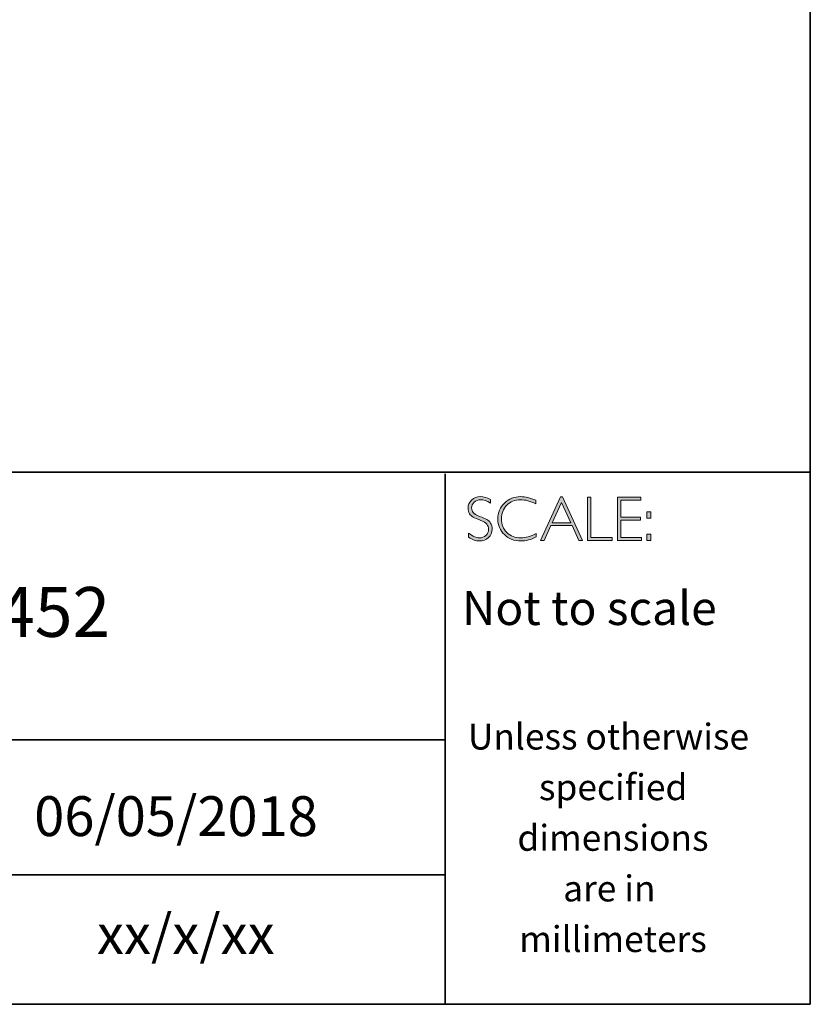
# Model space of a CAD drawing. Units: millimetres. Extents: x 165 to 2355, y -384 to 714.
# Drawn here: x 2351 to 2355, y -384 to -379 of the extents above; entities that cross this region are included whole.
import ezdxf

# ---------------------------------------------------------------- set-up
doc = ezdxf.new("R2010")
doc.units = ezdxf.units.MM
doc.header["$LTSCALE"] = 65.34
doc.layers.add('Layer 1', color=7, linetype='CONTINUOUS')

# ---------------------------------------------------------------- blocks, each defined once
blk = doc.blocks.new('block 16')
at = {"layer": 'Layer 1', "true_color": 0x1c1c1b}
h = blk.add_hatch(color=250, dxfattribs=at)
h.dxf.hatch_style = 2
edge = h.paths.add_edge_path()
edge.add_spline(control_points=[(27.4627, -17.8459), (27.4627, -17.8459), (27.4627, -17.8643), (27.4627, -17.8643), (27.4438, -17.8533), (27.4277, -17.8477), (27.4141, -17.8477), (27.4011, -17.8477), (27.3902, -17.8517), (27.3815, -17.8596), (27.3728, -17.8675), (27.3684, -17.8773), (27.3684, -17.889), (27.3684, -17.8973), (27.371, -17.9049), (27.3761, -17.9116), (27.3813, -17.9184), (27.3921, -17.9248), (27.4086, -17.931), (27.425, -17.9372), (27.437, -17.9424), (27.4445, -17.9465), (27.4521, -17.9506), (27.4585, -17.9566), (27.4637, -17.9645), (27.469, -17.9723), (27.4716, -17.9825), (27.4716, -17.995), (27.4716, -18.0117), (27.4655, -18.0257), (27.4534, -18.0372), (27.4412, -18.0486), (27.4263, -18.0544), (27.4087, -18.0544), (27.3907, -18.0544), (27.3722, -18.0481), (27.3532, -18.0355), (27.3532, -18.0355), (27.3532, -18.0158), (27.3532, -18.0158), (27.3742, -18.0312), (27.3924, -18.0389), (27.4078, -18.0389), (27.4206, -18.0389), (27.4314, -18.0347), (27.4403, -18.0264), (27.4491, -18.0181), (27.4535, -18.0079), (27.4535, -17.9958), (27.4535, -17.9866), (27.4508, -17.9783), (27.4453, -17.9709), (27.4398, -17.9635), (27.4287, -17.9566), (27.412, -17.9502), (27.3953, -17.9437), (27.3833, -17.9386), (27.3761, -17.9347), (27.3689, -17.9307), (27.3628, -17.9251), (27.3578, -17.9178), (27.3528, -17.9106), (27.3503, -17.9012), (27.3503, -17.8897), (27.3503, -17.8738), (27.3564, -17.8603), (27.3686, -17.849), (27.3808, -17.8378), (27.3954, -17.8322), (27.4126, -17.8322), (27.4294, -17.8322), (27.4461, -17.8368), (27.4627, -17.8459)], knot_values=[0, 0, 0, 0, 1, 1, 1, 2, 2, 2, 3, 3, 3, 4, 4, 4, 5, 5, 5, 6, 6, 6, 7, 7, 7, 8, 8, 8, 9, 9, 9, 10, 10, 10, 11, 11, 11, 12, 12, 12, 13, 13, 13, 14, 14, 14, 15, 15, 15, 16, 16, 16, 17, 17, 17, 18, 18, 18, 19, 19, 19, 20, 20, 20, 21, 21, 21, 22, 22, 22, 23, 23, 23, 24, 24, 24, 24], degree=3, periodic=0)
h = blk.add_hatch(color=250, dxfattribs=at)
h.dxf.hatch_style = 2
edge = h.paths.add_edge_path()
edge.add_spline(control_points=[(27.6901, -17.8504), (27.6901, -17.8504), (27.6901, -17.8687), (27.6901, -17.8687), (27.6638, -17.8547), (27.6381, -17.8477), (27.6129, -17.8477), (27.586, -17.8477), (27.5636, -17.8569), (27.5455, -17.8752), (27.5274, -17.8935), (27.5183, -17.9163), (27.5183, -17.9437), (27.5183, -17.9714), (27.5274, -17.9942), (27.5456, -18.0121), (27.5638, -18.03), (27.587, -18.0389), (27.6152, -18.0389), (27.6388, -18.0389), (27.6645, -18.0315), (27.6923, -18.0167), (27.6923, -18.0167), (27.6923, -18.0341), (27.6923, -18.0341), (27.6666, -18.0476), (27.6411, -18.0544), (27.6155, -18.0544), (27.5826, -18.0544), (27.5551, -18.0438), (27.5331, -18.0227), (27.5112, -18.0016), (27.5002, -17.9752), (27.5002, -17.9437), (27.5002, -17.912), (27.5114, -17.8855), (27.5338, -17.8642), (27.5563, -17.8429), (27.583, -17.8322), (27.614, -17.8322), (27.6384, -17.8322), (27.6638, -17.8383), (27.6901, -17.8504)], knot_values=[0, 0, 0, 0, 1, 1, 1, 2, 2, 2, 3, 3, 3, 4, 4, 4, 5, 5, 5, 6, 6, 6, 7, 7, 7, 8, 8, 8, 9, 9, 9, 10, 10, 10, 11, 11, 11, 12, 12, 12, 13, 13, 13, 14, 14, 14, 14], degree=3, periodic=0)
h = blk.add_hatch(color=250, dxfattribs=at)
h.dxf.hatch_style = 2
h.paths.add_polyline_path([(27.8243, -17.8335), (27.9245, -18.0516), (27.9069, -18.0516), (27.8726, -17.9767), (27.7667, -17.9767), (27.7326, -18.0516), (27.715, -18.0516), (27.8151, -17.8335)])
h.paths.add_polyline_path([(27.8663, -17.9628), (27.8196, -17.8608), (27.7731, -17.9628)])
h = blk.add_hatch(color=250, dxfattribs=at)
h.dxf.hatch_style = 2
h.paths.add_polyline_path([(27.9675, -17.8351), (27.9675, -18.0377), (28.0746, -18.0377), (28.0746, -18.0516), (27.9507, -18.0516), (27.9507, -17.8351)])
h = blk.add_hatch(color=250, dxfattribs=at)
h.dxf.hatch_style = 2
h.paths.add_polyline_path([(28.2181, -17.8351), (28.2181, -17.849), (28.1167, -17.849), (28.1167, -17.9356), (28.2155, -17.9356), (28.2155, -17.9498), (28.1167, -17.9498), (28.1167, -18.0377), (28.2206, -18.0377), (28.2206, -18.0516), (28.1, -18.0516), (28.1, -17.8351)])
h = blk.add_hatch(color=250, dxfattribs=at)
h.dxf.hatch_style = 2
h.paths.add_polyline_path([(28.2687, -17.909), (28.2687, -17.9399), (28.2481, -17.9399), (28.2481, -17.909)])
h.paths.add_polyline_path([(28.2687, -18.0207), (28.2687, -18.0516), (28.2481, -18.0516), (28.2481, -18.0207)])
at = {"layer": 'Layer 1', "lineweight": 0}
for points in [[(27.8243, -17.8335), (27.9245, -18.0516), (27.9069, -18.0516), (27.8726, -17.9767), (27.7667, -17.9767), (27.7326, -18.0516), (27.715, -18.0516), (27.8151, -17.8335), (27.8243, -17.8335)], [(27.8663, -17.9628), (27.8196, -17.8608), (27.7731, -17.9628), (27.8663, -17.9628)], [(27.9675, -17.8351), (27.9675, -18.0377), (28.0746, -18.0377), (28.0746, -18.0516), (27.9507, -18.0516), (27.9507, -17.8351), (27.9675, -17.8351)], [(28.2181, -17.8351), (28.2181, -17.849), (28.1167, -17.849), (28.1167, -17.9356), (28.2155, -17.9356), (28.2155, -17.9498), (28.1167, -17.9498), (28.1167, -18.0377), (28.2206, -18.0377), (28.2206, -18.0516), (28.1, -18.0516), (28.1, -17.8351), (28.2181, -17.8351)], [(28.2687, -17.909), (28.2687, -17.9399), (28.2481, -17.9399), (28.2481, -17.909), (28.2687, -17.909)], [(28.2687, -18.0207), (28.2687, -18.0516), (28.2481, -18.0516), (28.2481, -18.0207), (28.2687, -18.0207)]]:
    blk.add_lwpolyline(points, dxfattribs=at)
for points, knots in [([(27.4627, -17.8459), (27.4627, -17.8459), (27.4627, -17.8643), (27.4627, -17.8643), (27.4438, -17.8533), (27.4277, -17.8477), (27.4141, -17.8477), (27.4011, -17.8477), (27.3902, -17.8517), (27.3815, -17.8596), (27.3728, -17.8675), (27.3684, -17.8773), (27.3684, -17.889), (27.3684, -17.8973), (27.371, -17.9049), (27.3761, -17.9116), (27.3813, -17.9184), (27.3921, -17.9248), (27.4086, -17.931), (27.425, -17.9372), (27.437, -17.9424), (27.4445, -17.9465), (27.4521, -17.9506), (27.4585, -17.9566), (27.4637, -17.9645), (27.469, -17.9723), (27.4716, -17.9825), (27.4716, -17.995), (27.4716, -18.0117), (27.4655, -18.0257), (27.4534, -18.0372), (27.4412, -18.0486), (27.4263, -18.0544), (27.4087, -18.0544), (27.3907, -18.0544), (27.3722, -18.0481), (27.3532, -18.0355), (27.3532, -18.0355), (27.3532, -18.0158), (27.3532, -18.0158), (27.3742, -18.0312), (27.3924, -18.0389), (27.4078, -18.0389), (27.4206, -18.0389), (27.4314, -18.0347), (27.4403, -18.0264), (27.4491, -18.0181), (27.4535, -18.0079), (27.4535, -17.9958), (27.4535, -17.9866), (27.4508, -17.9783), (27.4453, -17.9709), (27.4398, -17.9635), (27.4287, -17.9566), (27.412, -17.9502), (27.3953, -17.9437), (27.3833, -17.9386), (27.3761, -17.9347), (27.3689, -17.9307), (27.3628, -17.9251), (27.3578, -17.9178), (27.3528, -17.9106), (27.3503, -17.9012), (27.3503, -17.8897), (27.3503, -17.8738), (27.3564, -17.8603), (27.3686, -17.849), (27.3808, -17.8378), (27.3954, -17.8322), (27.4126, -17.8322), (27.4294, -17.8322), (27.4461, -17.8368), (27.4627, -17.8459)], [0, 0, 0, 0, 1, 1, 1, 2, 2, 2, 3, 3, 3, 4, 4, 4, 5, 5, 5, 6, 6, 6, 7, 7, 7, 8, 8, 8, 9, 9, 9, 10, 10, 10, 11, 11, 11, 12, 12, 12, 13, 13, 13, 14, 14, 14, 15, 15, 15, 16, 16, 16, 17, 17, 17, 18, 18, 18, 19, 19, 19, 20, 20, 20, 21, 21, 21, 22, 22, 22, 23, 23, 23, 24, 24, 24, 24]), ([(27.6901, -17.8504), (27.6901, -17.8504), (27.6901, -17.8687), (27.6901, -17.8687), (27.6638, -17.8547), (27.6381, -17.8477), (27.6129, -17.8477), (27.586, -17.8477), (27.5636, -17.8569), (27.5455, -17.8752), (27.5274, -17.8935), (27.5183, -17.9163), (27.5183, -17.9437), (27.5183, -17.9714), (27.5274, -17.9942), (27.5456, -18.0121), (27.5638, -18.03), (27.587, -18.0389), (27.6152, -18.0389), (27.6388, -18.0389), (27.6645, -18.0315), (27.6923, -18.0167), (27.6923, -18.0167), (27.6923, -18.0341), (27.6923, -18.0341), (27.6666, -18.0476), (27.6411, -18.0544), (27.6155, -18.0544), (27.5826, -18.0544), (27.5551, -18.0438), (27.5331, -18.0227), (27.5112, -18.0016), (27.5002, -17.9752), (27.5002, -17.9437), (27.5002, -17.912), (27.5114, -17.8855), (27.5338, -17.8642), (27.5563, -17.8429), (27.583, -17.8322), (27.614, -17.8322), (27.6384, -17.8322), (27.6638, -17.8383), (27.6901, -17.8504)], [0, 0, 0, 0, 1, 1, 1, 2, 2, 2, 3, 3, 3, 4, 4, 4, 5, 5, 5, 6, 6, 6, 7, 7, 7, 8, 8, 8, 9, 9, 9, 10, 10, 10, 11, 11, 11, 12, 12, 12, 13, 13, 13, 14, 14, 14, 14])]:
    blk.add_open_spline(points, degree=3, knots=knots, dxfattribs=at)

msp = doc.modelspace()

# ---------------------------------------------------------------- linework, layer by layer
at = {"layer": 'Layer 1', "color": 250, "lineweight": 35, "true_color": 0x1c1c1b}
for points in [[(2355.081, -384.3868), (2326.6333, -384.3868), (2326.6333, -364.6292), (2355.081, -364.6292), (2355.081, -384.3868)], [(2326.6333, -381.7173), (2355.081, -381.7173)], [(2353.2483, -384.3868), (2353.2483, -381.7256)], [(2353.2483, -383.0603), (2347.9214, -383.0603)], [(2347.9548, -383.737), (2353.2483, -383.737)]]:
    msp.add_lwpolyline(points, dxfattribs=at)

# ---------------------------------------------------------------- block references
at = {"layer": 'Layer 1'}
msp.add_blockref('block 16', (2326.0121, -364.0079), dxfattribs=at)

# ---------------------------------------------------------------- texts
at = {"layer": 'Layer 1', "color": 250, "true_color": 0x1c1c1b, "attachment_point": 7}
for s, insert, char_height, width in [('{\\fGill Sans Light|b0|i0|c0|p34;BDM-KOY-452\\H1.4167x; }', (2349.3714, -382.5434), 0.25, 4.81394), ('{\\fGill Sans Light|b0|i0|c0|p34;06/05/2018}', (2351.1844, -383.5428), 0.199813, 2.859609)]:
    msp.add_mtext(s, dxfattribs=dict(at, insert=insert, char_height=char_height, width=width))
for s, insert, char_height in [('\\fGill Sans Light|b0|i0|c0|p34;\\W1;Not to scale', (2353.3319, -382.4839), 0.17), ('\\fGill Sans Light|b0|i0|c0|p34;\\W1;Unless otherwise', (2353.3617, -383.1086), 0.13), ('\\fGill Sans Light|b0|i0|c0|p34;\\W1;specified ', (2353.7185, -383.3626), 0.13), ('\\fGill Sans Light|b0|i0|c0|p34;\\W1;dimensions^C', (2353.6104, -383.6166), 0.13), ('\\fGill Sans Light|b0|i0|c0|p34;\\W1;are in ', (2353.8402, -383.8706), 0.13), ('\\fGill Sans Light|b0|i0|c0|p34;\\W1;xx/x/xx', (2351.4994, -384.1346), 0.199813), ('\\fGill Sans Light|b0|i0|c0|p34;\\W1;millimeters', (2353.6194, -384.1246), 0.13)]:
    msp.add_mtext(s, dxfattribs=dict(at, insert=insert, char_height=char_height))

doc.saveas('drawing.dxf')
